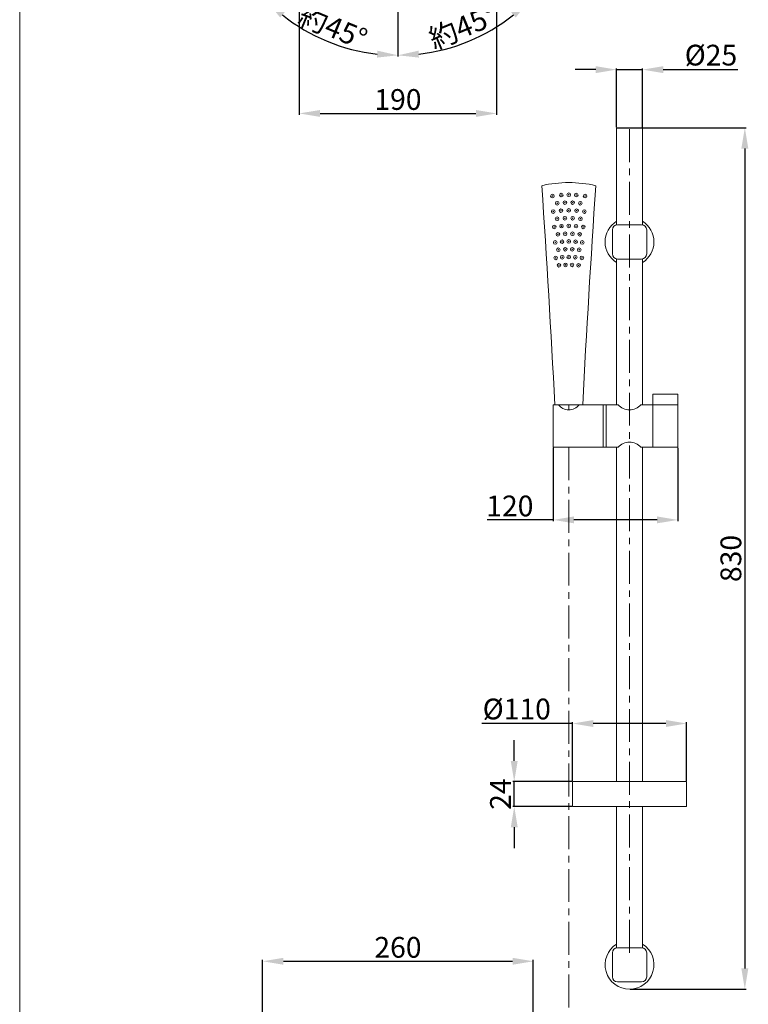
# Model space of a CAD drawing. Units: millimetres. Extents: x 2041 to 3721, y 63 to 2464.
# Drawn here: x 2041 to 2742, y 672 to 1621 of the extents above; entities that cross this region are included whole.
import ezdxf

# ---------------------------------------------------------------- set-up
doc = ezdxf.new("R2010")
doc.units = ezdxf.units.MM
doc.linetypes.add('CENTER', pattern=[50.8, 31.75, -6.35, 6.35, -6.35])
doc.layers.get('0').update_dxf_attribs({"lineweight": 15})
doc.layers.get('Defpoints').update_dxf_attribs({"color": 8})
for name, color, linetype, lineweight in [('C', 1, 'CENTER', 5), ('DIM', 3, 'Continuous', 5), ('I', 7, 'Continuous', 15), ('PV', 7, 'Continuous', 15)]:
    doc.layers.add(name, color=color, linetype=linetype, lineweight=lineweight)
doc.styles.add('ETCH', font='txt')
doc.styles.get("Standard").update_dxf_attribs({"font": 'arial.ttf'})
doc.dimstyles.new('ISO-25', dxfattribs={"dimtxt": 20, "dimasz": 20, "dimexe": 1.25, "dimexo": 0.625, "dimtad": 1, "dimtxsty": 'Standard', "dimcen": 2.5, "dimadec": 0, "dimazin": 0, "dimtfac": 1, "dimtmove": 0, "dimatfit": 3, "dimfxl": 1, "dimarcsym": 0})

# ---------------------------------------------------------------- blocks, each defined once
blk = doc.blocks.new('*D3')
at = {"layer": 'Defpoints', "color": 0, "transparency": 16777216}
for p in [(2310.14, 1763.72), (2500.14, 1763.72), (2500.14, 1530.65)]:
    blk.add_point(p, dxfattribs=at)
at = {"layer": 'DIM', "color": 0, "lineweight": -2, "transparency": 16777216}
for p, q in [((2310.14, 1763.09), (2310.14, 1529.4)), ((2500.14, 1763.09), (2500.14, 1529.4)), ((2330.14, 1530.65), (2480.14, 1530.65))]:
    blk.add_line(p, q, dxfattribs=at)
at = {"layer": 'DIM', "color": 0, "transparency": 16777216}
for points in [[(2330.14, 1533.98), (2330.14, 1527.31), (2310.14, 1530.65)], [(2480.14, 1533.98), (2480.14, 1527.31), (2500.14, 1530.65)]]:
    blk.add_solid(points, dxfattribs=at)
at = {"layer": 'DIM', "color": 0, "transparency": 16777216, "insert": (2405.14, 1541.48), "char_height": 20, "attachment_point": 5}
blk.add_mtext('190', dxfattribs=at)
blk = doc.blocks.new('*D4')
at = {"layer": 'Defpoints', "color": 0, "transparency": 16777216}
for p in [(2405.14, 1793.17), (2385.2, 1784.91), (2466.52, 1703.59), (2405.14, 1642.65), (2451.3, 1592.72)]:
    blk.add_point(p, dxfattribs=at)
at = {"layer": 'DIM', "color": 0, "lineweight": -2, "transparency": 16777216}
for p, q in [((2466.96, 1703.15), (2532.12, 1637.99)), ((2405.14, 1642.02), (2405.14, 1585.4))]:
    blk.add_line(p, q, dxfattribs=at)
blk.add_arc((2405.14, 1764.97), 178.32, 276.42945, 308.57054, dxfattribs=at)
at = {"layer": 'DIM', "color": 0, "transparency": 16777216}
for points in [[(2514.1, 1628.04), (2518.54, 1623.06), (2531.24, 1638.88)], [(2425.3, 1584.44), (2424.92, 1591.1), (2405.14, 1586.65)]]:
    blk.add_solid(points, dxfattribs=at)
at = {"layer": 'DIM', "color": 0, "transparency": 16777216, "insert": (2468.69, 1611.56), "char_height": 20, "attachment_point": 5, "rotation": 22.49999, "style": 'ETCH'}
blk.add_mtext('約45°', dxfattribs=at)
blk = doc.blocks.new('*D6')
at = {"layer": 'Defpoints', "color": 0, "transparency": 16777216}
for p in [(2405.14, 1793.17), (2425.08, 1784.91), (2343.77, 1703.59), (2405.14, 1642.65), (2315.98, 1610.54)]:
    blk.add_point(p, dxfattribs=at)
at = {"layer": 'DIM', "color": 0, "lineweight": -2, "transparency": 16777216}
for p, q in [((2343.32, 1703.15), (2278.17, 1637.99)), ((2405.14, 1642.02), (2405.14, 1585.4))]:
    blk.add_line(p, q, dxfattribs=at)
blk.add_arc((2405.14, 1764.97), 178.32, 231.42946, 263.57054, dxfattribs=at)
at = {"layer": 'DIM', "color": 0, "transparency": 16777216}
for points in [[(2291.74, 1623.06), (2296.18, 1628.04), (2279.05, 1638.88)], [(2385.36, 1591.1), (2384.99, 1584.44), (2405.14, 1586.65)]]:
    blk.add_solid(points, dxfattribs=at)
at = {"layer": 'DIM', "color": 0, "transparency": 16777216, "insert": (2341.6, 1611.56), "char_height": 20, "attachment_point": 5, "rotation": 337.5, "style": 'ETCH'}
blk.add_mtext('約45°', dxfattribs=at)
blk = doc.blocks.new('*D14')
at = {"layer": 'Defpoints', "color": 0, "transparency": 16777216}
for p in [(2535.44, 713.75), (2274.84, 536.83), (2535.44, 536.83)]:
    blk.add_point(p, dxfattribs=at)
at = {"layer": 'DIM', "color": 0, "lineweight": -2, "transparency": 16777216}
for p, q in [((2274.84, 537.46), (2274.84, 715)), ((2294.84, 713.75), (2515.44, 713.75)), ((2535.44, 537.46), (2535.44, 715))]:
    blk.add_line(p, q, dxfattribs=at)
at = {"layer": 'DIM', "color": 0, "transparency": 16777216}
for points in [[(2294.84, 717.08), (2294.84, 710.42), (2274.84, 713.75)], [(2515.44, 717.08), (2515.44, 710.42), (2535.44, 713.75)]]:
    blk.add_solid(points, dxfattribs=at)
at = {"layer": 'DIM', "color": 0, "transparency": 16777216, "insert": (2405.14, 724.59), "char_height": 20, "attachment_point": 5}
blk.add_mtext('260', dxfattribs=at)
blk = doc.blocks.new('*D18')
at = {"layer": 'Defpoints', "color": 0, "transparency": 16777216}
for p in [(2615.6, 1516.83), (2628.1, 686.83), (2739.1, 686.83)]:
    blk.add_point(p, dxfattribs=at)
at = {"layer": 'DIM', "color": 0, "lineweight": -2, "transparency": 16777216}
for p, q in [((2616.22, 1516.83), (2740.35, 1516.83)), ((2739.1, 1496.83), (2739.1, 706.83)), ((2628.72, 686.83), (2740.35, 686.83))]:
    blk.add_line(p, q, dxfattribs=at)
at = {"layer": 'DIM', "color": 0, "transparency": 16777216}
for points in [[(2735.77, 1496.83), (2742.43, 1496.83), (2739.1, 1516.83)], [(2735.77, 706.83), (2742.43, 706.83), (2739.1, 686.83)]]:
    blk.add_solid(points, dxfattribs=at)
at = {"layer": 'DIM', "color": 0, "transparency": 16777216, "insert": (2728.26, 1101.83), "char_height": 20, "attachment_point": 5, "rotation": 90}
blk.add_mtext('830', dxfattribs=at)
blk = doc.blocks.new('*D19')
at = {"layer": 'Defpoints', "color": 0, "transparency": 16777216}
for p in [(2554.6, 1209.02), (2674.6, 1209.02), (2674.6, 1139.02)]:
    blk.add_point(p, dxfattribs=at)
at = {"layer": 'DIM', "color": 0, "lineweight": -2, "transparency": 16777216}
for p, q in [((2554.6, 1208.4), (2554.6, 1137.77)), ((2674.6, 1208.4), (2674.6, 1137.77)), ((2554.6, 1139.02), (2491.11, 1139.02)), ((2654.6, 1139.02), (2574.6, 1139.02))]:
    blk.add_line(p, q, dxfattribs=at)
at = {"layer": 'DIM', "color": 0, "transparency": 16777216}
for points in [[(2574.6, 1142.35), (2574.6, 1135.69), (2554.6, 1139.02)], [(2654.6, 1142.35), (2654.6, 1135.69), (2674.6, 1139.02)]]:
    blk.add_solid(points, dxfattribs=at)
at = {"layer": 'DIM', "color": 0, "transparency": 16777216, "insert": (2512.85, 1149.85), "char_height": 20, "attachment_point": 5}
blk.add_mtext('120', dxfattribs=at)
blk = doc.blocks.new('*D20')
at = {"layer": 'Defpoints', "color": 0, "transparency": 16777216}
for p in [(2640.6, 1572.83), (2615.6, 1516.83), (2640.6, 1516.83)]:
    blk.add_point(p, dxfattribs=at)
at = {"layer": 'DIM', "color": 0, "lineweight": -2, "transparency": 16777216}
for p, q in [((2595.6, 1572.83), (2575.6, 1572.83)), ((2615.6, 1517.46), (2615.6, 1574.08)), ((2615.6, 1572.83), (2640.6, 1572.83)), ((2640.6, 1517.46), (2640.6, 1574.08)), ((2660.6, 1572.83), (2732.41, 1572.83))]:
    blk.add_line(p, q, dxfattribs=at)
at = {"layer": 'DIM', "color": 0, "transparency": 16777216}
for points in [[(2595.6, 1576.16), (2595.6, 1569.5), (2615.6, 1572.83)], [(2660.6, 1576.16), (2660.6, 1569.5), (2640.6, 1572.83)]]:
    blk.add_solid(points, dxfattribs=at)
at = {"layer": 'DIM', "color": 0, "transparency": 16777216, "insert": (2706.5, 1584.23), "char_height": 20, "attachment_point": 5}
blk.add_mtext('%%c25', dxfattribs=at)
blk = doc.blocks.new('*D22')
at = {"layer": 'Defpoints', "color": 0, "transparency": 16777216}
for p in [(2683.1, 942.83), (2573.1, 886.83), (2683.1, 886.83)]:
    blk.add_point(p, dxfattribs=at)
at = {"layer": 'DIM', "color": 0, "lineweight": -2, "transparency": 16777216}
for p, q in [((2573.1, 942.83), (2485.97, 942.83)), ((2573.1, 887.46), (2573.1, 944.08)), ((2663.1, 942.83), (2593.1, 942.83)), ((2683.1, 887.46), (2683.1, 944.08))]:
    blk.add_line(p, q, dxfattribs=at)
at = {"layer": 'DIM', "color": 0, "transparency": 16777216}
for points in [[(2593.1, 946.16), (2593.1, 939.5), (2573.1, 942.83)], [(2663.1, 946.16), (2663.1, 939.5), (2683.1, 942.83)]]:
    blk.add_solid(points, dxfattribs=at)
at = {"layer": 'DIM', "color": 0, "transparency": 16777216, "insert": (2519.53, 954.23), "char_height": 20, "attachment_point": 5}
blk.add_mtext('%%C110', dxfattribs=at)
blk = doc.blocks.new('*D23')
at = {"layer": 'Defpoints', "color": 0, "transparency": 16777216}
for p in [(2517.1, 886.83), (2573.1, 886.83), (2573.1, 862.83)]:
    blk.add_point(p, dxfattribs=at)
at = {"layer": 'DIM', "color": 0, "lineweight": -2, "transparency": 16777216}
for p, q in [((2517.1, 906.83), (2517.1, 926.83)), ((2572.47, 886.83), (2515.85, 886.83)), ((2517.1, 862.83), (2517.1, 886.83)), ((2572.47, 862.83), (2515.85, 862.83)), ((2517.1, 842.83), (2517.1, 822.83))]:
    blk.add_line(p, q, dxfattribs=at)
at = {"layer": 'DIM', "color": 0, "transparency": 16777216}
for points in [[(2513.77, 906.83), (2520.43, 906.83), (2517.1, 886.83)], [(2513.77, 842.83), (2520.43, 842.83), (2517.1, 862.83)]]:
    blk.add_solid(points, dxfattribs=at)
at = {"layer": 'DIM', "color": 0, "transparency": 16777216, "insert": (2506.43, 874.83), "char_height": 20, "attachment_point": 5, "rotation": 90}
blk.add_mtext('24', dxfattribs=at)

msp = doc.modelspace()

# ---------------------------------------------------------------- linework, layer by layer
msp.add_line((2556.199, 1250.022), (2582.999, 1250.022))
for centre, radius in [((2553.899, 1451.082), 1.75), ((2562.399, 1452.023), 1.75), ((2562.399, 1452.023), 0.25), ((2569.599, 1452.272), 1.75), ((2569.599, 1452.272), 0.25), ((2576.799, 1452.023), 1.75), ((2576.799, 1452.023), 0.25), ((2585.299, 1451.082), 1.75), ((2553.899, 1451.082), 0.25), ((2558.487, 1444.121), 1.75), ((2558.487, 1444.121), 0.25), ((2565.849, 1444.699), 1.75), ((2565.849, 1444.699), 0.25), ((2573.349, 1444.699), 1.75), ((2573.349, 1444.699), 0.25), ((2580.71, 1444.121), 1.75), ((2580.71, 1444.121), 0.25), ((2585.299, 1451.082), 0.25), ((2554.599, 1436.101), 1.75), ((2554.599, 1436.101), 0.25), ((2562.099, 1436.981), 1.75), ((2562.099, 1436.981), 0.25), ((2569.599, 1437.272), 1.75), ((2569.599, 1437.272), 0.25), ((2577.099, 1436.981), 1.75), ((2577.099, 1436.981), 0.25), ((2584.599, 1436.101), 1.75), ((2584.599, 1436.101), 0.25), ((2558.349, 1429.115), 1.75), ((2558.349, 1429.115), 0.25), ((2562.599, 1422.018), 1.75), ((2565.849, 1429.699), 1.75), ((2565.849, 1429.699), 0.25), ((2569.599, 1422.272), 1.75), ((2573.349, 1429.699), 1.75), ((2573.349, 1429.699), 0.25), ((2576.599, 1422.018), 1.75), ((2580.849, 1429.115), 1.75), ((2580.849, 1429.115), 0.25), ((2555.599, 1421.253), 1.75), ((2555.599, 1421.253), 0.25), ((2559.099, 1414.2), 1.75), ((2559.099, 1414.2), 0.25), ((2562.599, 1422.018), 0.25), ((2566.099, 1414.709), 1.75), ((2566.099, 1414.709), 0.25), ((2569.599, 1422.272), 0.25), ((2573.099, 1414.709), 1.75), ((2573.099, 1414.709), 0.25), ((2576.599, 1422.018), 0.25), ((2580.099, 1414.2), 1.75), ((2580.099, 1414.2), 0.25), ((2583.599, 1421.253), 1.75), ((2583.599, 1421.253), 0.25), ((2556.599, 1406.394), 1.75), ((2556.599, 1406.394), 0.25), ((2563.099, 1407.053), 1.75), ((2563.099, 1407.053), 0.25), ((2569.599, 1407.272), 1.75), ((2569.599, 1407.272), 0.25), ((2576.099, 1407.053), 1.75), ((2576.099, 1407.053), 0.25), ((2582.599, 1406.394), 1.75), ((2582.599, 1406.394), 0.25), ((2559.549, 1399.248), 1.75), ((2559.549, 1399.248), 0.25), ((2566.249, 1399.714), 1.75), ((2566.249, 1399.714), 0.25), ((2572.949, 1399.714), 1.75), ((2572.949, 1399.714), 0.25), ((2579.649, 1399.248), 1.75), ((2579.649, 1399.248), 0.25), ((2556.999, 1391.447), 1.75), ((2556.999, 1391.447), 0.25), ((2560.149, 1384.309), 1.75), ((2563.299, 1392.067), 1.75), ((2563.299, 1392.067), 0.25), ((2566.449, 1384.721), 1.75), ((2569.599, 1392.272), 1.75), ((2569.599, 1392.272), 0.25), ((2572.749, 1384.721), 1.75), ((2575.899, 1392.067), 1.75), ((2575.899, 1392.067), 0.25), ((2579.049, 1384.309), 1.75), ((2582.199, 1391.447), 1.75), ((2582.199, 1391.447), 0.25), ((2560.149, 1384.309), 0.25), ((2566.449, 1384.721), 0.25), ((2572.749, 1384.721), 0.25), ((2579.049, 1384.309), 0.25)]:
    msp.add_circle(centre, radius)
for centre, radius, start, end in [((2569.599, 1349.855), 114.167, 76.836111, 103.163889), ((-11935.385, 490.524), 14511.472, 3.0001035, 3.8346882), ((17074.582, 490.524), 14511.472, 176.1653118, 176.9998965)]:
    msp.add_arc(centre, radius, start, end)
at = {"layer": 'C'}
msp.add_line((2628.099, 721.831), (2628.099, 1516.831), dxfattribs=at)
at = {"layer": 'I'}
msp.add_line((2040.992, 88.714), (2040.992, 2464.471), dxfattribs=at)
at = {"layer": 'PV'}
for p, q in [((2640.599, 1516.831), (2615.599, 1516.831)), ((2615.599, 1423.23), (2615.599, 1516.831)), ((2640.599, 1423.23), (2640.599, 1516.831)), ((2616.599, 1423.331), (2639.599, 1423.331)), ((2611.599, 1395.331), (2611.599, 1418.331)), ((2644.599, 1418.331), (2644.599, 1395.331)), ((2615.599, 1250.022), (2615.599, 1390.432)), ((2639.599, 1390.331), (2616.599, 1390.331)), ((2640.599, 1250.022), (2640.599, 1390.432)), ((2650.599, 1209.022), (2650.599, 1260.022)), ((2650.599, 1260.022), (2674.599, 1260.022)), ((2674.599, 1209.022), (2674.599, 1260.022)), ((2554.599, 1250.022), (2559.599, 1250.022)), ((2554.599, 1209.022), (2554.599, 1250.022)), ((2579.599, 1250.022), (2617.099, 1250.022)), ((2602.599, 1209.022), (2602.599, 1250.022)), ((2605.599, 1209.022), (2605.599, 1250.022)), ((2639.099, 1250.022), (2674.599, 1250.022)), ((2554.599, 1209.022), (2617.099, 1209.022)), ((2615.599, 886.831), (2615.599, 1209.022)), ((2639.099, 1209.022), (2674.599, 1209.022)), ((2640.599, 886.831), (2640.599, 1209.022)), ((2573.099, 886.831), (2683.099, 886.831)), ((2573.099, 862.831), (2573.099, 886.831)), ((2683.099, 886.831), (2683.099, 862.831)), ((2683.099, 862.831), (2573.099, 862.831)), ((2615.599, 726.73), (2615.599, 862.831)), ((2640.599, 726.73), (2640.599, 862.831)), ((2611.599, 698.831), (2611.599, 721.831)), ((2616.599, 726.831), (2639.599, 726.831)), ((2644.599, 721.831), (2644.599, 698.831)), ((2639.599, 693.831), (2616.599, 693.831))]:
    msp.add_line(p, q, dxfattribs=at)
at = {"layer": 'PV', "linetype": 'CENTER'}
for p, q in [((2569.599, 1250.022), (2569.599, 1245.022)), ((2569.599, 1209.022), (2569.599, 519.569))]:
    msp.add_line(p, q, dxfattribs=at)
at = {"layer": 'PV'}
for centre, radius, start, end in [((2628.099, 1406.831), 23.5, 122.134928, 237.865072), ((2616.599, 1418.331), 5, 90, 180), ((2639.599, 1418.331), 5, 0, 90), ((2628.099, 1406.831), 23.5, 302.134928, 57.865072), ((2616.599, 1395.331), 5, 180, 270), ((2639.599, 1395.331), 5, 270, 0), ((2569.599, 1257.522), 12.5, 216.869898, 323.130102), ((2628.099, 1259.622), 14.6, 221.11209, 318.88791), ((2628.099, 1199.422), 14.6, 41.11209, 138.88791), ((2628.099, 710.331), 23.5, 122.134928, 57.865072), ((2616.599, 721.831), 5, 90, 180), ((2639.599, 721.831), 5, 0, 90), ((2616.599, 698.831), 5, 180, 270), ((2639.599, 698.831), 5, 270, 0)]:
    msp.add_arc(centre, radius, start, end, dxfattribs=at)

# ---------------------------------------------------------------- dimensions: what is measured, and where the dimension line sits
at = {"layer": 'DIM'}
for base, line2, picture, middle in [((2315.981, 1610.538), ((2425.083, 1784.91), (2343.765, 1703.593)), '*D6', (2341.597, 1611.558)), ((2451.295, 1592.723), ((2385.202, 1784.91), (2466.519, 1703.593)), '*D4', (2468.687, 1611.558))]:
    dim = msp.add_angular_dim_2l(base=base, line1=((2405.142, 1793.17), (2405.142, 1642.647)), line2=line2, text='約<>', dimstyle='ISO-25', override={"dimtxsty": 'ETCH'}, dxfattribs=at)
    dim.commit()
    dim.dimension.update_dxf_attribs({"geometry": picture, "text_midpoint": middle})
dim = msp.add_linear_dim(base=(2500.142, 1530.647), p1=(2310.142, 1763.72), p2=(2500.142, 1763.72), dimstyle='ISO-25', dxfattribs=at)
dim.commit()
dim.dimension.update_dxf_attribs({"geometry": '*D3', "text_midpoint": (2405.142, 1541.483)})
for base, p1, p2, text, picture, middle in [((2640.599, 1572.831), (2615.599, 1516.831), (2640.599, 1516.831), '%%c<>', '*D20', (2706.503, 1584.226)), ((2535.439, 713.751), (2274.839, 536.831), (2535.439, 536.831), '260', '*D14', (2405.139, 724.587))]:
    dim = msp.add_linear_dim(base=base, p1=p1, p2=p2, text=text, dimstyle='ISO-25', dxfattribs=at)
    dim.commit()
    dim.dimension.update_dxf_attribs({"geometry": picture, "text_midpoint": middle})
dim = msp.add_linear_dim(base=(2739.099, 686.831), p1=(2615.599, 1516.831), p2=(2628.099, 686.831), angle=90, dimstyle='ISO-25', dxfattribs=at)
dim.commit()
dim.dimension.update_dxf_attribs({"geometry": '*D18', "text_midpoint": (2728.255, 1101.831)})
dim = msp.add_linear_dim(base=(2674.599, 1139.019), p1=(2554.599, 1209.022), p2=(2674.599, 1209.022), dimstyle='ISO-25', dxfattribs=at)
dim.commit()
dim.dimension.update_dxf_attribs({"geometry": '*D19', "text_midpoint": (2512.855, 1139.019), "dimtype": 160})
dim = msp.add_linear_dim(base=(2683.099, 942.831), p1=(2573.099, 886.831), p2=(2683.099, 886.831), text='%%C<>', dimstyle='ISO-25', dxfattribs=at)
dim.commit()
dim.dimension.update_dxf_attribs({"geometry": '*D22', "text_midpoint": (2519.534, 942.831), "dimtype": 160})
dim = msp.add_linear_dim(base=(2517.099, 886.831), p1=(2573.099, 862.831), p2=(2573.099, 886.831), angle=90, dimstyle='ISO-25', dxfattribs=at)
dim.commit()
dim.dimension.update_dxf_attribs({"geometry": '*D23', "text_midpoint": (2517.099, 874.831), "dimtype": 160})

doc.saveas('drawing.dxf')
